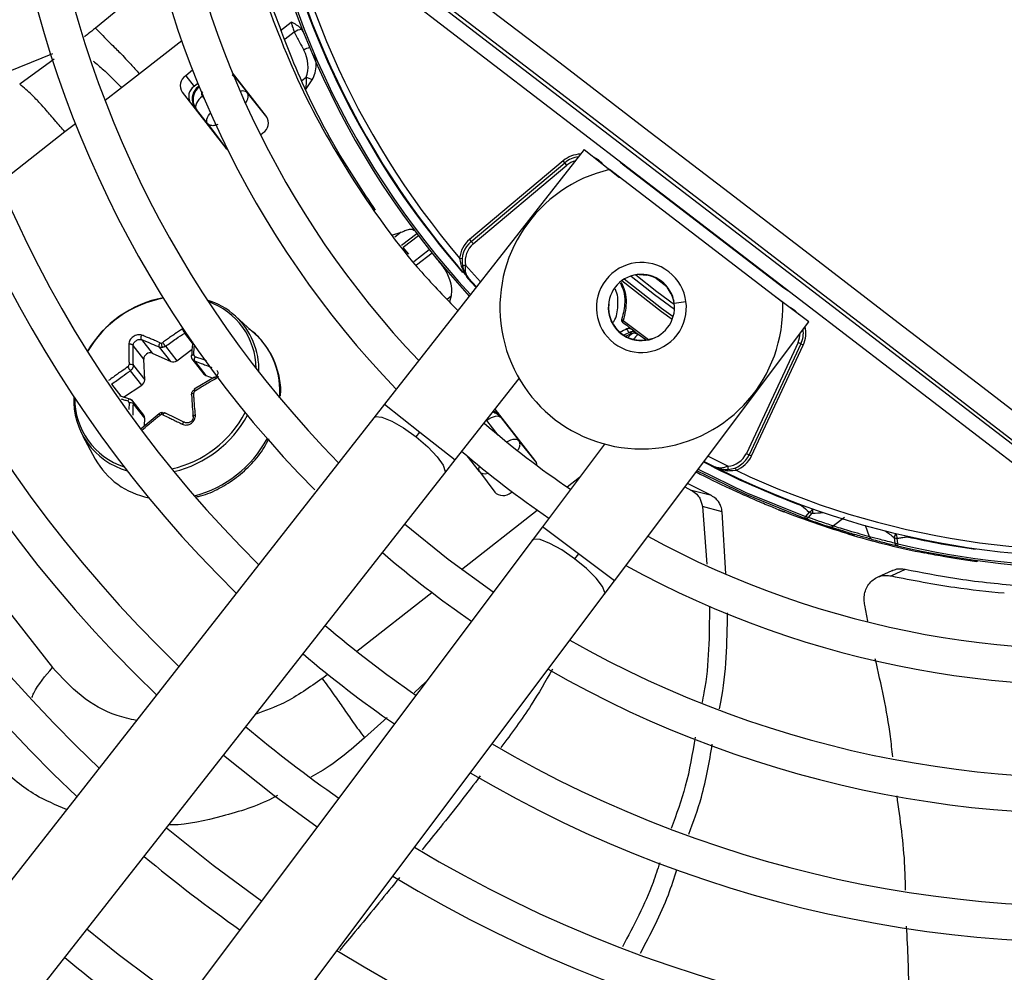
# Model space of a CAD drawing. Units: millimetres. Extents: x 5 to 414, y 3 to 291.
# Drawn here: x 112 to 118, y 238 to 243 of the extents above; entities that cross this region are included whole.
import ezdxf

# ---------------------------------------------------------------- set-up
doc = ezdxf.new("R2010")
doc.units = ezdxf.units.MM

msp = doc.modelspace()

# ---------------------------------------------------------------- linework, layer by layer
at = {"color": 7, "linetype": 'Continuous', "lineweight": 25}
for p, q in [((117.8369, 241.0389), (114.3461, 243.7175)), ((114.3011, 243.6588), (117.7918, 240.9803)), ((113.1193, 243.1079), (113.0269, 243.0358)), ((113.3951, 243.1261), (113.3591, 243.0979)), ((113.3591, 243.0979), (113.4026, 243.0423)), ((113.7777, 242.8869), (113.6014, 243.1126)), ((113.4222, 243.0576), (113.4026, 243.0423)), ((113.6201, 243.0838), (113.6775, 243.0103)), ((113.981, 243.025), (114.015, 243.0757)), ((113.3413, 243.0124), (113.5676, 242.7228)), ((113.4238, 243.0409), (113.4278, 243.044)), ((113.4238, 243.0409), (113.4294, 243.0397)), ((113.7811, 242.882), (113.6775, 243.0103)), ((113.4721, 242.8499), (113.4148, 242.9233)), ((113.4721, 242.8499), (113.5716, 242.7182)), ((113.7471, 242.7913), (113.76, 242.8014)), ((115.4256, 242.715), (114.3897, 241.3946)), ((115.4256, 242.715), (115.6092, 242.571)), ((115.3165, 242.6568), (114.831, 242.2495)), ((114.8396, 242.2392), (115.3251, 242.6466)), ((115.3251, 242.6466), (115.3165, 242.6568)), ((115.3358, 242.6338), (115.3251, 242.6466)), ((115.6286, 242.6362), (116.4605, 241.9979)), ((114.8503, 242.2265), (115.3358, 242.6338)), ((116.4547, 241.9223), (115.5571, 242.611)), ((114.4334, 242.2728), (114.4768, 242.2863)), ((114.831, 242.2495), (114.8396, 242.2392)), ((114.5158, 242.1723), (114.4875, 242.2069)), ((114.7794, 242.1522), (114.7927, 242.1509)), ((114.867, 242.003), (114.8259, 242.0482)), ((115.7101, 242.0677), (115.7495, 242.064)), ((115.7495, 242.064), (115.7498, 242.0658)), ((114.7349, 241.956), (114.7273, 241.9256)), ((115.8781, 241.9673), (115.8765, 241.9665)), ((115.8765, 241.9665), (115.8902, 241.9294)), ((116.5892, 241.8222), (116.4025, 241.9623)), ((113.7196, 241.7586), (113.6168, 241.8521)), ((115.5819, 240.4798), (116.5892, 241.8222)), ((113.1301, 241.7297), (113.1855, 241.6589)), ((113.142, 241.6285), (113.0867, 241.6993)), ((113.2822, 241.6156), (113.2235, 241.6908)), ((113.2538, 241.6954), (113.3125, 241.6203)), ((113.3125, 241.6203), (113.392, 241.68)), ((116.534, 241.7144), (116.2662, 241.1401)), ((116.5491, 241.7074), (116.2813, 241.133)), ((116.2933, 241.1274), (116.5612, 241.7017)), ((116.5491, 241.7074), (116.534, 241.7144)), ((116.5612, 241.7017), (116.5491, 241.7074)), ((113.1466, 241.5206), (113.142, 241.6285)), ((113.1855, 241.6589), (113.2822, 241.6156)), ((113.3911, 241.6305), (113.4529, 241.5514)), ((113.4046, 241.6192), (113.4633, 241.544)), ((113.1314, 241.4934), (113.0727, 241.5686)), ((113.0878, 241.5958), (113.1466, 241.5206)), ((113.5085, 241.5345), (113.4032, 241.4726)), ((113.4633, 241.544), (113.5019, 241.5307)), ((114.7568, 241.1066), (115.0876, 241.5282)), ((113.0369, 241.4319), (113.1314, 241.4934)), ((113.022, 241.4366), (113.0185, 241.4377)), ((113.0703, 241.4215), (113.022, 241.4366)), ((113.1419, 241.3374), (113.0794, 241.4173)), ((113.1466, 241.3222), (113.0878, 241.3973)), ((114.3897, 241.3946), (114.3349, 241.3248)), ((115.17, 241.1049), (114.9632, 241.3696)), ((114.3349, 241.3248), (111.7548, 238.0361)), ((113.2216, 241.3454), (113.1277, 241.2678)), ((113.1449, 241.282), (113.1466, 241.3222)), ((114.995, 241.324), (115.0872, 241.206)), ((112.8245, 241.233), (112.8904, 241.1107)), ((114.5533, 241.2252), (114.5732, 241.2506)), ((115.1718, 241.1012), (115.0872, 241.206)), ((115.5302, 241.1885), (115.2086, 240.7599)), ((114.7021, 241.0368), (114.7568, 241.1066)), ((116.2662, 241.1401), (116.2813, 241.133)), ((116.2813, 241.133), (116.2933, 241.1274)), ((116.1003, 241.0704), (116.046, 241.0983)), ((111.9028, 241.0095), (112.6685, 240.0294)), ((112.1219, 237.7481), (114.7021, 241.0368)), ((114.8818, 241.0456), (114.9628, 240.9384)), ((115.9472, 240.9667), (115.982, 240.948)), ((116.0845, 240.921), (115.9603, 240.9841)), ((116.18, 240.9573), (116.1828, 240.9633)), ((115.0472, 240.9372), (115.0515, 240.9405)), ((116.0845, 240.921), (115.982, 240.948)), ((116.039, 240.8646), (116.0618, 240.5649)), ((116.1411, 240.8371), (116.039, 240.8646)), ((116.1597, 240.5154), (116.1411, 240.8371)), ((116.4335, 240.8474), (116.4603, 240.8369)), ((116.4603, 240.8369), (116.4681, 240.841)), ((116.5696, 240.8031), (116.5729, 240.8123)), ((116.5916, 240.8349), (116.5729, 240.8123)), ((116.5748, 240.8113), (116.5729, 240.8123)), ((116.5891, 240.807), (116.6077, 240.8295)), ((116.7754, 240.8078), (116.7173, 240.7635)), ((115.2086, 240.7599), (115.1554, 240.6889)), ((116.7919, 240.7229), (116.7046, 240.7514)), ((116.7919, 240.7229), (116.8195, 240.7147)), ((116.8195, 240.7147), (116.827, 240.7195)), ((117.032, 240.7039), (117.0354, 240.6748)), ((117.0518, 240.6704), (117.0482, 240.6996)), ((115.1554, 240.6889), (112.6465, 237.3455)), ((117.0518, 240.6704), (117.0496, 240.6609)), ((115.3952, 240.6199), (115.3759, 240.594)), ((117.1879, 240.6239), (117.195, 240.6293)), ((117.4613, 240.5846), (117.4604, 240.578)), ((117.0196, 240.5315), (116.9478, 240.4985)), ((117.0888, 240.538), (117.0179, 240.5048)), ((115.5286, 240.4089), (115.5819, 240.4798)), ((113.0198, 237.0654), (115.5286, 240.4089)), ((116.8963, 240.2709), (116.8803, 240.3526))]:
    msp.add_line(p, q, dxfattribs=at)
at = {"color": 8, "linetype": 'Continuous', "lineweight": 25}
for p, q in [((113.2407, 243.6319), (112.891, 243.3448)), ((113.8512, 243.3328), (113.9064, 243.3759)), ((113.922, 243.3243), (113.8748, 243.2874)), ((113.3384, 243.2791), (113.1193, 243.1079)), ((112.669, 243.2119), (112.2174, 243.0285)), ((112.6774, 243.1837), (112.4986, 243.0548)), ((113.5996, 243.102), (113.6201, 243.0838)), ((113.6201, 243.0838), (113.6203, 243.0885)), ((113.9617, 243.0738), (113.9834, 243.0907)), ((113.0269, 243.0358), (112.9412, 242.9688)), ((113.4294, 243.0397), (113.4295, 243.0398)), ((113.4294, 243.0397), (113.4298, 243.0392)), ((113.4459, 242.9917), (113.4539, 242.9816)), ((113.4101, 242.9243), (113.4148, 242.9233)), ((112.7877, 242.8489), (112.7333, 242.8064)), ((112.7333, 242.8064), (112.3948, 242.5419)), ((115.5186, 242.6421), (115.5195, 242.6429)), ((115.6099, 242.6532), (115.6107, 242.6539)), ((115.6305, 242.6387), (115.6286, 242.6362)), ((114.4768, 242.2863), (114.4436, 242.2604)), ((114.4788, 242.2189), (114.557, 242.2801)), ((114.566, 242.2682), (114.4876, 242.207)), ((114.5412, 242.1351), (114.6212, 242.1976)), ((114.6369, 242.1779), (114.5562, 242.1149)), ((114.8878, 242.0296), (114.8106, 242.116)), ((115.8538, 242.0034), (115.791, 242.0516)), ((116.4605, 241.9979), (116.4624, 242.0004)), ((116.4822, 241.9852), (116.4817, 241.9842)), ((114.7141, 241.9397), (114.7349, 241.956)), ((115.892, 241.9188), (115.9531, 241.9269)), ((115.5511, 241.9149), (115.5529, 241.9147)), ((116.4946, 241.8932), (116.4952, 241.8942)), ((115.6278, 241.8284), (115.7586, 241.7305)), ((113.3945, 241.7119), (113.3539, 241.7638)), ((115.7452, 241.7281), (115.6939, 241.7657)), ((115.7832, 241.738), (115.7838, 241.7363)), ((112.9748, 241.4983), (113.0232, 241.4362)), ((113.0656, 241.4017), (113.0648, 241.368)), ((114.3897, 241.3946), (114.5732, 241.2506)), ((114.9801, 241.2348), (114.9211, 241.3103)), ((114.995, 241.324), (114.9952, 241.3287)), ((114.5732, 241.2506), (114.7568, 241.1066)), ((114.8818, 241.0456), (114.8183, 241.1269)), ((116.1698, 241.0731), (116.0662, 241.1253)), ((115.3364, 240.9658), (115.401, 241.0163)), ((116.1966, 241.052), (116.2128, 241.0524)), ((114.7885, 240.5378), (115.1823, 240.8455)), ((115.3952, 240.6199), (115.2086, 240.7599)), ((116.9042, 240.7081), (116.8836, 240.7657)), ((117.1011, 240.7106), (117.1005, 240.7076)), ((117.4531, 240.6432), (117.4535, 240.6463)), ((115.5819, 240.4798), (115.3952, 240.6199)), ((117.1597, 240.6297), (117.1601, 240.6296)), ((114.2458, 240.1138), (114.6362, 240.4187)), ((114.066, 239.9733), (114.0946, 239.9956)), ((114.544, 239.8993), (114.605, 239.9555)), ((114.2864, 239.665), (114.4044, 239.7714))]:
    msp.add_line(p, q, dxfattribs=at)
at = {"color": 7, "linetype": 'Continuous', "lineweight": 25, "flags": 128}
for points in [[(117.9289, 241.1443), (117.4915, 241.4806), (117.0537, 241.817), (116.6156, 242.1535), (116.1773, 242.49), (115.7388, 242.8263), (115.3004, 243.1624), (114.8621, 243.4982), (114.4241, 243.8336)], [(114.3575, 243.7323), (114.7937, 243.3982), (115.2302, 243.0638), (115.6669, 242.729), (116.1036, 242.394), (116.5402, 242.0589), (116.9766, 241.7238), (117.4126, 241.3887), (117.8482, 241.0537)], [(113.4459, 242.9917), (113.4362, 242.9833), (113.4276, 242.9741), (113.4206, 242.9646), (113.4153, 242.955), (113.412, 242.9457), (113.4108, 242.9372), (113.4117, 242.9296), (113.4148, 242.9233)], [(113.5676, 242.7228), (113.5754, 242.7149), (113.5773, 242.7134)], [(114.8396, 242.2392), (114.8398, 242.239), (114.8404, 242.2383), (114.8414, 242.2371), (114.8427, 242.2355), (114.8444, 242.2336), (114.8462, 242.2314), (114.8482, 242.229), (114.8503, 242.2265)], [(114.7942, 242.113), (114.7945, 242.1131), (114.7954, 242.1132), (114.7969, 242.1135), (114.799, 242.1139), (114.8015, 242.1144), (114.8043, 242.1149), (114.8074, 242.1154), (114.8106, 242.116)], [(113.3894, 241.6418), (113.3887, 241.6434), (113.3886, 241.645), (113.3892, 241.6465), (113.3905, 241.6479), (113.3924, 241.6491), (113.3948, 241.6501), (113.3977, 241.6509), (113.4008, 241.6513)], [(113.0727, 241.4199), (113.0713, 241.4211), (113.0697, 241.4216), (113.0679, 241.4214), (113.0659, 241.4206), (113.064, 241.4191), (113.0621, 241.4171), (113.0604, 241.4146), (113.0588, 241.4118)], [(113.3894, 241.4433), (113.3887, 241.4446), (113.3886, 241.446), (113.3892, 241.4475), (113.3905, 241.4488), (113.3924, 241.4501), (113.3948, 241.4512), (113.3977, 241.4521), (113.4008, 241.4528)], [(113.2386, 241.3502), (113.2375, 241.3513), (113.2364, 241.3517), (113.2354, 241.3515), (113.2346, 241.3505), (113.2339, 241.3489), (113.2334, 241.3467), (113.2332, 241.3441), (113.2332, 241.341)], [(114.995, 241.324), (114.9896, 241.3284), (114.9825, 241.3312), (114.9739, 241.332), (114.9641, 241.3311), (114.9536, 241.3283), (114.9426, 241.3238), (114.9316, 241.3177), (114.9211, 241.3103)], [(116.1698, 241.0731), (116.17, 241.0698), (116.1703, 241.0667), (116.1705, 241.0638), (116.1707, 241.0613), (116.1709, 241.0593), (116.171, 241.0577), (116.1711, 241.0568), (116.1711, 241.0565)], [(116.208, 241.0648), (116.2081, 241.0646), (116.2084, 241.0639), (116.2088, 241.0627), (116.2094, 241.0612), (116.2102, 241.0593), (116.211, 241.0571), (116.2119, 241.0548), (116.2128, 241.0524)], [(116.5696, 240.8031), (116.2593, 240.9282), (116.0095, 241.0497)], [(114.9535, 240.42), (114.7194, 240.59), (114.4945, 240.7722)], [(113.5556, 239.5755), (113.8178, 239.366), (114.0406, 239.2034)], [(113.7523, 238.8192), (113.5018, 239.0033), (113.2592, 239.1977)], [(113.352, 238.2858), (113.0097, 238.5416), (112.8475, 238.6729)]]:
    msp.add_lwpolyline(points, dxfattribs=at)
at = {"color": 8, "linetype": 'Continuous', "lineweight": 25, "flags": 128}
for points in [[(113.6201, 243.0838), (113.6147, 243.0882), (113.6107, 243.09)], [(113.4721, 242.8499), (113.4691, 242.8562), (113.4682, 242.8637), (113.4694, 242.8723), (113.4727, 242.8816), (113.478, 242.8911), (113.485, 242.9007), (113.4877, 242.9038)], [(115.5195, 242.6429), (115.4988, 242.6618), (115.475, 242.6763)], [(114.865, 242.0005), (114.8397, 242.0283), (114.8134, 242.0576)], [(115.8819, 241.8345), (115.8268, 241.8739), (115.6205, 242.035)], [(115.8866, 241.8485), (115.8265, 241.8916), (115.6328, 242.0432)], [(115.6682, 242.0595), (115.789, 241.9634), (115.8932, 241.8868)], [(115.6922, 242.0655), (115.8011, 241.9793), (115.8928, 241.9116)], [(116.539, 241.8599), (116.5188, 241.8791), (116.4952, 241.8942)], [(114.3349, 241.3248), (114.3437, 241.3303), (114.3769, 241.3277), (114.4272, 241.3074), (114.4884, 241.2718), (114.5533, 241.2252)], [(114.5533, 241.2252), (114.614, 241.1733), (114.6632, 241.1222), (114.6949, 241.0783), (114.7053, 241.0467), (114.7021, 241.0368)], [(115.0232, 241.1994), (115.0238, 241.1997), (115.0348, 241.2058), (115.0457, 241.2103), (115.0563, 241.2131), (115.0661, 241.2141), (115.0747, 241.2132), (115.0818, 241.2105), (115.0872, 241.206)], [(116.0154, 241.0576), (116.2633, 240.9371), (116.5729, 240.8123)], [(116.5524, 240.87), (116.5532, 240.8722), (116.5535, 240.8729)], [(116.5524, 240.87), (116.5549, 240.8716), (116.5556, 240.8721)], [(117.0989, 240.7111), (117.0992, 240.7103), (117.1005, 240.7076)], [(115.3759, 240.594), (115.31, 240.6392), (115.248, 240.6735), (115.1973, 240.6928), (115.1641, 240.6947), (115.1554, 240.6889)], [(115.5286, 240.4089), (115.5317, 240.4188), (115.5206, 240.4502), (115.4879, 240.4935), (115.4377, 240.5434), (115.3759, 240.594)]]:
    msp.add_lwpolyline(points, dxfattribs=at)
at = {"color": 7, "linetype": 'Continuous', "lineweight": 25}
for centre, radius in [((118.0554, 245.0709), 18.0032), ((118.0554, 244.9376), 15.7667), ((118.0554, 244.9376), 15.7333), ((118.0554, 244.9376), 15.6133), ((118.0554, 244.9376), 15.58)]:
    msp.add_circle(centre, radius, dxfattribs=at)
for centre, radius, start, end in [((118.0554, 244.9376), 7.6667, 148.33299, 226.66701), ((118.0554, 244.9376), 7.48, 148.46356, 226.53644), ((118.0554, 244.9376), 7, 148.83142, 226.16858), ((118.0554, 244.9376), 6.8133, 148.98855, 226.01145), ((118.0554, 244.9376), 6.3333, 149.45392, 225.56463), ((118.0554, 244.9376), 6.1467, 149.6281, 225.3719), ((118.0554, 244.9376), 5.6667, 150.1824, 224.7212), ((118.0554, 244.9376), 5.48, 150.4244, 224.5756), ((118.0554, 244.9376), 5, 151.1304, 223.8696), ((118.0554, 244.9376), 4.8133, 151.4434, 223.5566), ((118.0554, 244.9376), 4.3333, 153.1808, 221.8192), ((118.0554, 244.9376), 4.3, 154.6273, 220.3727), ((118.0554, 244.9376), 4.3933, 184.7661, 222.754), ((113.9632, 243.2633), 0.0736, 91.1326, 123.9977), ((113.3936, 243.0462), 0.0622, 123.6869, 212.9122), ((113.8671, 242.8061), 0.3075, 61.2592, 67.7899), ((113.4371, 242.9905), 0.0622, 123.6869, 212.9122), ((113.7255, 242.8531), 0.0622, 303.6869, 32.9122), ((115.4108, 242.5445), 0.1333, 96.4785, 130), ((115.7219, 242.7577), 0.1532, 223.0463, 232.5031), ((115.7218, 241.8964), 0.7333, 102.9788, 2.0212), ((114.9253, 242.1371), 0.1467, 130, 174.0776), ((114.9253, 242.1371), 0.1333, 130, 190.409), ((114.9253, 242.1371), 0.1167, 130, 190.4091), ((115.7218, 241.8964), 0.2333, 52.5, 232.5), ((115.7218, 241.8964), 0.2333, 232.5, 52.5), ((115.7218, 241.8964), 0.1717, 7.5, 187.5), ((115.7218, 241.8964), 0.1699, 24.3798, 80.6202), ((116.5537, 242.1194), 0.1532, 232.4969, 241.9537), ((113.3524, 241.3736), 0.5836, 100.8742, 149.5207), ((113.3465, 241.381), 0.5724, 100.3213, 149.9839), ((113.3557, 241.5625), 0.3899, 47.957, 72.7628), ((113.354, 241.5774), 0.3701, 0.4821, 70.627), ((115.7218, 241.8964), 0.1717, 187.5, 7.5), ((115.7218, 241.8964), 0.1699, 173.8114, 291.1886), ((115.6318, 241.8386), 0.011, 173.3043, 248.3484), ((118.0554, 244.9376), 3.9532, 232.0398, 233.1112), ((115.7924, 241.4338), 0.38, 112.5193, 118.5302), ((115.678, 241.7434), 0.0288, 69.0239, 128.987), ((115.6804, 241.7426), 0.0268, 59.6338, 126.9158), ((116.4282, 241.7637), 0.1333, 335, 8.5215), ((115.7924, 241.4338), 0.3477, 110.0012, 115.7959), ((115.6849, 241.7292), 0.0333, 53.5187, 109.9682), ((113.2756, 241.7099), 0.0425, 177.0504, 209.4133), ((113.2307, 241.7277), 0.0158, 279.0636, 306.075), ((118.0554, 244.9376), 4.3333, 243.1808, 311.8192), ((118.0554, 244.9376), 4.3933, 256.7661, 312.754), ((113.1744, 241.6285), 0.0324, 70.0007, 180.0147), ((113.2934, 241.644), 0.0305, 248.5145, 308.8232), ((113.4286, 241.6271), 0.0252, 146.0763, 198.3231), ((118.0554, 244.9376), 4.3, 244.6273, 310.3727), ((113.1784, 241.6586), 0.1389, 210.5335, 220.3996), ((113.0727, 241.5776), 0.0237, 50.1742, 107.3909), ((113.1147, 241.5205), 0.0319, 301.6436, 0.1469), ((113.4705, 241.5653), 0.0224, 218.2633, 251.3882), ((113.1595, 241.4166), 0.3811, 177.2419, 254.2038), ((113.1545, 241.4222), 0.3704, 179.2709, 252.0327), ((118.0554, 244.9376), 4.8133, 241.4434, 313.5566), ((113.0716, 241.3735), 0.0288, 55.8098, 102.0997), ((113.1237, 241.3235), 0.0228, 356.7276, 37.5472), ((113.2354, 241.3269), 0.0143, 99.0527, 128.8851), ((114.9469, 241.3063), 0.0519, 38.8458, 82.3075), ((118.0554, 244.9376), 5, 241.1304, 313.8696), ((118.0554, 244.9376), 4.8133, 229.1398, 235.8602), ((113.2426, 241.306), 0.4028, 209.0032, 259.2422), ((118.0554, 244.9376), 5, 229.2187, 235.7576), ((115.1302, 241.0742), 0.0503, 3.4215, 37.6085), ((116.1604, 241.1894), 0.1167, 274.5909, 335), ((116.1604, 241.1894), 0.1333, 274.591, 335), ((116.1604, 241.1894), 0.1467, 290.9224, 335), ((118.0554, 244.9376), 5.48, 240.4244, 314.5756), ((118.0554, 244.9376), 4.4, 242.232, 244.7719), ((115.0053, 240.9832), 0.0622, 223.0878, 312.3131), ((118.0554, 244.9376), 5.6667, 240.1824, 314.8176), ((120.2939, 245.0126), 5.5821, 227.9128, 228.4529), ((116.5757, 240.8233), 0.0211, 253.1863, 309.3653), ((116.5833, 240.8413), 0.0272, 334.5101, 340.693), ((116.7036, 240.7796), 0.0211, 254.8045, 310.2836), ((118.0549, 244.9357), 4.3981, 253.6864, 258.6309), ((116.9244, 240.7142), 0.0212, 196.7308, 252.1798), ((118.0554, 244.9376), 4.3364, 257.2789, 262.0161), ((117.0555, 240.6812), 0.0211, 197.6347, 253.8137), ((118.0554, 244.9376), 5.6667, 229.5533, 235.4467), ((118.0554, 244.9376), 6.1467, 239.6281, 315.3719), ((118.0554, 244.9376), 6.3333, 239.43537, 315.56463), ((118.0554, 244.9376), 6.1467, 229.73541, 235.26459), ((118.0554, 244.9376), 6.8133, 238.98855, 316.01145), ((118.0554, 244.9376), 6.3333, 229.79877, 235.20123), ((118.0554, 244.9376), 7, 238.83142, 316.16858), ((118.0554, 244.9376), 7.48, 238.46356, 316.53644), ((118.0554, 244.9376), 6.8133, 229.94572, 235.05428), ((118.0554, 244.9376), 7.6667, 238.33299, 316.66701), ((118.0554, 244.9376), 8.1467, 238.02483, 316.97517), ((118.0554, 244.9376), 8.3333, 237.91461, 317.08539), ((118.0554, 244.9376), 7.6667, 230.16153, 234.83847), ((118.0554, 244.9376), 8.8133, 237.65271, 317.34729), ((118.0554, 244.9376), 9, 237.55842, 317.44158), ((118.0554, 244.9376), 9.48, 237.33308, 317.66692), ((118.0554, 244.9376), 8.3333, 230.29936, 234.70064)]:
    msp.add_arc(centre, radius, start, end, dxfattribs=at)
at = {"color": 8, "linetype": 'Continuous', "lineweight": 25}
for centre, radius, start, end in [((118.0554, 244.9376), 4.3836, 184.7661, 222.7335), ((118.0554, 244.9376), 4.3364, 194.9839, 221.2492), ((114.0326, 243.1261), 0.1214, 104.6882, 120.2211), ((113.6547, 242.9838), 0.035, 49.328, 111.1345), ((115.4108, 242.5445), 0.1467, 91.5462, 130), ((115.4108, 242.5445), 0.1167, 105.2423, 130), ((113.3582, 241.5725), 0.3809, 358.3374, 47.2324), ((116.4282, 241.7637), 0.1467, 335, 13.4538), ((113.4434, 241.4632), 0.4044, 355.0703, 46.9243), ((115.7924, 241.4338), 0.3575, 111.7682, 116.8402), ((116.4282, 241.7637), 0.1167, 335, 359.7577), ((118.0554, 244.9376), 4.3836, 256.7661, 312.7335), ((113.4858, 241.5155), 0.0932, 207.4686, 212.9035), ((113.1617, 241.6181), 0.5723, 282.59, 332.2061), ((113.1635, 241.6158), 0.5859, 283.2635, 331.652), ((114.93, 241.278), 0.0833, 45.7321, 73.3267), ((113.2442, 241.5123), 0.6145, 285.094, 331.1326), ((114.9084, 241.0606), 0.0305, 153.1184, 209.4462), ((118.0554, 244.9376), 4.3364, 242.3668, 249.7211), ((116.5476, 240.9028), 0.0809, 302.9679, 321.2941), ((116.5492, 240.851), 0.0625, 342.5947, 0.7231), ((116.249, 246.8167), 5.9979, 273.42796, 273.97929), ((120.5944, 245.5307), 5.999, 233.02074, 233.57082), ((117.0867, 240.6931), 0.0558, 145.4794, 168.8391), ((117.1225, 240.7325), 0.081, 185.7122, 203.9802)]:
    msp.add_arc(centre, radius, start, end, dxfattribs=at)
at = {"color": 7, "linetype": 'Continuous', "lineweight": 25}
for centre, major_axis, ratio, start_param, end_param in [((113.8964, 243.1732), (-0.0433, 0.1256), 0.693794, 3.785118, 4.941311), ((113.4763, 242.975), (0.0719, -0.0442), 0.985592, 2.789266, 4.035002), ((113.4809, 242.974), (0.07, -0.0456), 0.997247, 2.811911, 4.042065), ((119.3469, 245.9847), (-5.1374, 6.5756), 0.725707, 1.582774, 1.592172), ((115.7795, 241.767), (0.1113, -0.041), 0.350904, 3.795854, 3.893226), ((113.2335, 241.7237), (0.011, 0.0076), 0.815254, 3.607776, 4.173599), ((113.4138, 241.6524), (0.0118, 0.0066), 0.839751, 2.643829, 3.774966), ((113.0532, 241.5974), (0.0102, 0.0087), 0.810518, 4.574423, 5.70556), ((113.4138, 241.4548), (0.0115, 0.007), 0.888421, 1.573287, 2.704424), ((113.0532, 241.3998), (0.00932, 0.00977), 0.834731, 5.534271, 6.665409), ((113.2336, 241.3285), (0.00926, 0.00969), 0.887167, 0.29024, 0.856063), ((114.9298, 241.2721), (-0.0273, 0.079), 0.997247, 5.38281, 5.702996)]:
    msp.add_ellipse(centre, major_axis=major_axis, ratio=ratio, start_param=start_param, end_param=end_param, dxfattribs=at)
at = {"color": 8, "linetype": 'Continuous', "lineweight": 25}
for centre, major_axis, ratio, start_param, end_param in [((113.6121, 242.9587), (0.065, 0.0522), 0.540313, 5.244746, 6.268265), ((113.4809, 242.974), (0.07, -0.0456), 0.997247, 4.042065, 4.373208), ((115.7844, 241.6105), (0.1847, 0.1741), 0.73275, 1.482954, 1.595868), ((115.8625, 241.5602), (0.1714, 0.2226), 0.89016, 1.359744, 1.483155), ((114.9298, 241.2721), (-0.0273, 0.079), 0.997247, 5.051666, 5.38281), ((114.9478, 241.0965), (0.0664, 0.0504), 0.540313, 3.156513, 4.033092)]:
    msp.add_ellipse(centre, major_axis=major_axis, ratio=ratio, start_param=start_param, end_param=end_param, dxfattribs=at)
at = {"color": 7, "linetype": 'Continuous', "lineweight": 25}
for points, knots in [([(113.7363, 243.59), (113.8042, 243.4064), (113.9399, 243.0396), (114.2301, 242.5365), (114.509, 242.149), (114.7068, 241.9453), (114.7704, 241.8799)], [0, 0, 0, 0, 0.288422, 0.576316, 0.863937, 1, 1, 1, 1]), ([(114.3437, 242.4002), (114.2769, 242.5003), (114.1259, 242.7266), (113.9353, 243.1056), (113.8314, 243.3921), (113.7798, 243.5343)], [0, 0, 0, 0, 0.2857486, 0.6456798, 1, 1, 1, 1]), ([(113.9617, 243.3368), (113.9561, 243.343), (113.9471, 243.3529), (113.9312, 243.3628), (113.9185, 243.3698), (113.9102, 243.374), (113.9064, 243.3759)], [0, 0, 0, 0, 0.368747, 0.593563, 0.817118, 1, 1, 1, 1]), ([(113.9064, 243.3759), (113.9077, 243.3703), (113.9097, 243.361), (113.9138, 243.3472), (113.9177, 243.3355), (113.9206, 243.328), (113.922, 243.3243)], [0, 0, 0, 0, 0.34218, 0.562837, 0.782175, 1, 1, 1, 1]), ([(112.891, 243.3448), (112.9005, 243.3349), (112.9271, 243.3074), (112.9587, 243.2758), (112.9935, 243.2415), (113.028, 243.2072), (113.0729, 243.1593), (113.1037, 243.1252), (113.1193, 243.1079)], [0, 0, 0, 0, 0.089376, 0.248139, 0.438426, 0.713257, 0.854515, 1, 1, 1, 1]), ([(113.922, 243.3243), (113.9312, 243.3068), (113.9476, 243.2757), (113.9642, 243.2447), (113.9715, 243.231)], [0, 0, 0, 0, 0.5599927, 1, 1, 1, 1]), ([(113.9689, 243.3237), (113.9678, 243.3263), (113.9658, 243.3309), (113.963, 243.335), (113.9617, 243.3368)], [0, 0, 0, 0, 0.559951, 1, 1, 1, 1]), ([(113.6009, 243.1065), (113.6048, 243.1037), (113.6117, 243.0986), (113.6176, 243.0917), (113.6203, 243.0886)], [0, 0, 0, 0, 0.5598088, 1, 1, 1, 1]), ([(112.7333, 242.8064), (112.7168, 242.8256), (112.6768, 242.872), (112.6368, 242.9183), (112.6017, 242.9575), (112.5718, 242.9888), (112.534, 243.024), (112.5099, 243.045), (112.4985, 243.0548)], [0, 0, 0, 0, 0.152322, 0.368083, 0.574057, 0.815869, 0.913831, 1, 1, 1, 1]), ([(113.9834, 243.0907), (113.9835, 243.0834), (113.9837, 243.0711), (113.9833, 243.0538), (113.9825, 243.039), (113.9815, 243.0297), (113.981, 243.025)], [0, 0, 0, 0, 0.328963, 0.549803, 0.773921, 1, 1, 1, 1]), ([(113.4459, 242.9917), (113.4447, 242.9938), (113.4422, 242.9979), (113.4422, 243.0048), (113.4444, 243.0109), (113.4472, 243.0137), (113.4486, 243.015)], [0, 0, 0, 0, 0.298957, 0.583748, 0.795585, 1, 1, 1, 1]), ([(113.41, 242.9243), (113.4071, 242.9285), (113.4018, 242.9361), (113.3987, 242.944), (113.3973, 242.9474)], [0, 0, 0, 0, 0.5602054, 1, 1, 1, 1]), ([(114.4768, 242.2863), (114.4854, 242.2902), (114.5044, 242.2988), (114.5318, 242.3048), (114.5408, 242.2988), (114.5467, 242.295)], [0, 0, 0, 0, 0.227459, 0.501521, 1, 1, 1, 1]), ([(114.6859, 242.1168), (114.6861, 242.1165), (114.6867, 242.1158), (114.689, 242.1129), (114.7062, 242.0904), (114.7268, 242.0515), (114.7393, 241.9983), (114.7362, 241.9692), (114.7349, 241.956)], [0, 0, 0, 0, 0.004685, 0.016921, 0.064395, 0.498928, 0.772709, 1, 1, 1, 1]), ([(114.7942, 242.113), (114.7978, 242.0995), (114.8044, 242.0753), (114.8193, 242.0565), (114.8259, 242.0482)], [0, 0, 0, 0, 0.55509, 1, 1, 1, 1]), ([(114.8259, 242.0482), (114.8218, 242.0538), (114.814, 242.0646), (114.8095, 242.0836), (114.8087, 242.101), (114.81, 242.1113), (114.8106, 242.116)], [0, 0, 0, 0, 0.319809, 0.615513, 0.820857, 1, 1, 1, 1]), ([(115.6195, 241.8362), (115.6191, 241.8347), (115.6183, 241.8315), (115.6191, 241.827), (115.6209, 241.8233), (115.6228, 241.8216), (115.6237, 241.8207)], [0, 0, 0, 0, 0.280467, 0.560072, 0.780069, 1, 1, 1, 1]), ([(115.6237, 241.8207), (115.624, 241.8213), (115.6245, 241.8221), (115.6256, 241.8241), (115.6266, 241.826), (115.6274, 241.8276), (115.6278, 241.8284)], [0, 0, 0, 0, 0.338664, 0.558426, 0.778813, 1, 1, 1, 1]), ([(113.3411, 241.7844), (113.3283, 241.776), (113.3082, 241.7627), (113.2809, 241.744), (113.26, 241.7293), (113.2464, 241.7195), (113.24, 241.7149)], [0, 0, 0, 0, 0.3750754, 0.5905461, 0.8086998, 1, 1, 1, 1]), ([(113.3539, 241.7638), (113.3533, 241.7651), (113.3524, 241.767), (113.3503, 241.7706), (113.3485, 241.7736), (113.3466, 241.7767), (113.344, 241.7805), (113.3422, 241.7829), (113.3411, 241.7844)], [0, 0, 0, 0, 0.2381037, 0.3674892, 0.5, 0.6325108, 0.7618963, 1, 1, 1, 1]), ([(113.8498, 241.4358), (113.8506, 241.443), (113.8549, 241.4827), (113.8425, 241.5529), (113.8126, 241.6418), (113.761, 241.7181), (113.7177, 241.7662), (113.689, 241.7831), (113.6869, 241.7844)], [0, 0, 0, 0, 0.051544, 0.286075, 0.519278, 0.751081, 0.981941, 1, 1, 1, 1]), ([(115.6824, 241.7758), (115.6763, 241.7798), (115.6679, 241.7854), (115.6549, 241.7872), (115.6495, 241.7856), (115.6469, 241.7848)], [0, 0, 0, 0, 0.562799, 0.788002, 1, 1, 1, 1]), ([(115.6599, 241.7658), (115.6578, 241.7678), (115.6546, 241.7711), (115.651, 241.7762), (115.6486, 241.7804), (115.6475, 241.7834), (115.6469, 241.7848)], [0, 0, 0, 0, 0.360705, 0.583286, 0.796247, 1, 1, 1, 1]), ([(115.6939, 241.7657), (115.6929, 241.7665), (115.691, 241.768), (115.6892, 241.7696), (115.6883, 241.7703)], [0, 0, 0, 0, 0.55349, 1, 1, 1, 1]), ([(113.1323, 241.7526), (113.1287, 241.7537), (113.1218, 241.7557), (113.1098, 241.7549), (113.098, 241.7513), (113.087, 241.7451), (113.0774, 241.7368), (113.0699, 241.7268), (113.0649, 241.7157), (113.0643, 241.7084), (113.064, 241.7048)], [0, 0, 0, 0, 0.129439, 0.255329, 0.382184, 0.502611, 0.623188, 0.748631, 0.874755, 1, 1, 1, 1]), ([(113.0867, 241.6993), (113.087, 241.7016), (113.0875, 241.7061), (113.0909, 241.7129), (113.0957, 241.7191), (113.1019, 241.7244), (113.109, 241.7284), (113.1164, 241.7307), (113.1237, 241.7314), (113.1279, 241.7303), (113.1301, 241.7297)], [0, 0, 0, 0, 0.13379, 0.25066, 0.377698, 0.500005, 0.622361, 0.749349, 0.866285, 1, 1, 1, 1]), ([(113.1301, 241.7297), (113.1293, 241.7309), (113.1281, 241.7328), (113.1275, 241.7365), (113.1275, 241.7398), (113.1281, 241.7433), (113.1291, 241.7467), (113.1305, 241.7499), (113.1317, 241.7517), (113.1323, 241.7526)], [0, 0, 0, 0, 0.2341411, 0.3622564, 0.4942048, 0.6269252, 0.7572492, 0.8823356, 1, 1, 1, 1]), ([(113.1301, 241.7297), (113.1473, 241.7228), (113.1779, 241.7104), (113.2096, 241.6968), (113.2235, 241.6908)], [0, 0, 0, 0, 0.559817, 1, 1, 1, 1]), ([(113.2264, 241.7128), (113.2165, 241.7172), (113.1996, 241.7246), (113.176, 241.7345), (113.1545, 241.7436), (113.14, 241.7495), (113.1323, 241.7526)], [0, 0, 0, 0, 0.310214, 0.530252, 0.748607, 1, 1, 1, 1]), ([(113.2538, 241.6954), (113.2723, 241.7085), (113.3054, 241.7319), (113.3391, 241.7541), (113.3539, 241.7638)], [0, 0, 0, 0, 0.560156, 1, 1, 1, 1]), ([(113.395, 241.718), (113.3942, 241.7082), (113.3921, 241.685), (113.3906, 241.6609), (113.3898, 241.6469)], [0, 0, 0, 0, 0.419657, 1, 1, 1, 1]), ([(115.6599, 241.7658), (115.6607, 241.7654), (115.6622, 241.7648), (115.6636, 241.7643), (115.6643, 241.764)], [0, 0, 0, 0, 0.554605, 1, 1, 1, 1]), ([(115.6643, 241.764), (115.6662, 241.7634), (115.6692, 241.7625), (115.672, 241.7615), (115.6735, 241.7608), (115.6735, 241.7606), (115.6735, 241.7606)], [0, 0, 0, 0, 0.3593168, 0.5796367, 0.7917359, 1, 1, 1, 1]), ([(115.7047, 241.756), (115.7046, 241.7563), (115.7043, 241.7568), (115.7017, 241.7592), (115.6985, 241.762), (115.6954, 241.7645), (115.6939, 241.7657)], [0, 0, 0, 0, 0.32877, 0.544475, 0.7668, 1, 1, 1, 1]), ([(113.0867, 241.6993), (113.0857, 241.7004), (113.0842, 241.7021), (113.0807, 241.7039), (113.0775, 241.7049), (113.074, 241.7055), (113.0694, 241.7058), (113.0661, 241.7052), (113.064, 241.7048)], [0, 0, 0, 0, 0.238104, 0.367489, 0.5, 0.632511, 0.761896, 1, 1, 1, 1]), ([(113.064, 241.7048), (113.064, 241.6917), (113.064, 241.6711), (113.0645, 241.6428), (113.065, 241.6211), (113.0654, 241.607), (113.0656, 241.6002)], [0, 0, 0, 0, 0.38279, 0.603854, 0.808616, 1, 1, 1, 1]), ([(113.0878, 241.5958), (113.0874, 241.6155), (113.0866, 241.6506), (113.0866, 241.6844), (113.0867, 241.6993)], [0, 0, 0, 0, 0.560156, 1, 1, 1, 1]), ([(113.2235, 241.6908), (113.2228, 241.6919), (113.2218, 241.6937), (113.2215, 241.6973), (113.2217, 241.7004), (113.2223, 241.7037), (113.2237, 241.7081), (113.2254, 241.711), (113.2264, 241.7128)], [0, 0, 0, 0, 0.237366, 0.366259, 0.498379, 0.63074, 0.760321, 1, 1, 1, 1]), ([(113.2386, 241.689), (113.2359, 241.6888), (113.2306, 241.6883), (113.2259, 241.69), (113.2235, 241.6908)], [0, 0, 0, 0, 0.493244, 1, 1, 1, 1]), ([(113.2538, 241.6954), (113.2514, 241.6938), (113.2466, 241.6908), (113.2412, 241.6896), (113.2386, 241.689)], [0, 0, 0, 0, 0.506755, 1, 1, 1, 1]), ([(113.2538, 241.6954), (113.253, 241.6965), (113.2519, 241.6983), (113.2496, 241.7016), (113.2476, 241.7044), (113.2455, 241.7073), (113.2429, 241.711), (113.2411, 241.7134), (113.24, 241.7149)], [0, 0, 0, 0, 0.239004, 0.368386, 0.500677, 0.632868, 0.761961, 1, 1, 1, 1]), ([(113.4046, 241.6192), (113.4023, 241.6202), (113.3978, 241.6223), (113.3929, 241.6277), (113.3897, 241.6343), (113.3895, 241.6393), (113.3894, 241.6418)], [0, 0, 0, 0, 0.250013, 0.500001, 0.749988, 1, 1, 1, 1]), ([(113.0588, 241.588), (113.0484, 241.5809), (113.0306, 241.5687), (113.0058, 241.5511), (112.983, 241.5347), (112.9677, 241.5233), (112.9596, 241.5172)], [0, 0, 0, 0, 0.309427, 0.528941, 0.747346, 1, 1, 1, 1]), ([(112.9748, 241.4983), (112.9928, 241.5116), (113.0249, 241.5355), (113.0581, 241.5585), (113.0727, 241.5686)], [0, 0, 0, 0, 0.559817, 1, 1, 1, 1]), ([(113.0878, 241.5958), (113.0877, 241.5932), (113.0875, 241.5882), (113.0843, 241.5806), (113.0794, 241.5737), (113.0749, 241.5703), (113.0727, 241.5686)], [0, 0, 0, 0, 0.250012, 0.499999, 0.749987, 1, 1, 1, 1]), ([(113.5213, 241.5704), (113.5226, 241.5682), (113.5251, 241.564), (113.5261, 241.5566), (113.525, 241.5493), (113.5217, 241.5425), (113.5165, 241.5364), (113.5118, 241.5336), (113.5093, 241.5321)], [0, 0, 0, 0, 0.169535, 0.332753, 0.49604, 0.665509, 0.821558, 1, 1, 1, 1]), ([(113.4076, 241.4649), (113.4185, 241.4715), (113.437, 241.4828), (113.4634, 241.4983), (113.4879, 241.5125), (113.5048, 241.5219), (113.5138, 241.5269)], [0, 0, 0, 0, 0.309427, 0.528941, 0.747346, 1, 1, 1, 1]), ([(113.5093, 241.5321), (113.509, 241.533), (113.5084, 241.5343), (113.5086, 241.5347), (113.509, 241.5343), (113.5098, 241.5332), (113.511, 241.5315), (113.5123, 241.5294), (113.5133, 241.5277), (113.5138, 241.5269)], [0, 0, 0, 0, 0.2341412, 0.3622566, 0.494205, 0.6269254, 0.7572494, 0.8823357, 1, 1, 1, 1]), ([(113.3894, 241.4433), (113.3895, 241.4459), (113.3897, 241.451), (113.3929, 241.4586), (113.3978, 241.4655), (113.4023, 241.4688), (113.4046, 241.4705)], [0, 0, 0, 0, 0.250012, 0.499999, 0.749987, 1, 1, 1, 1]), ([(113.0836, 241.412), (113.0817, 241.4141), (113.0781, 241.4183), (113.0729, 241.4204), (113.0703, 241.4215)], [0, 0, 0, 0, 0.500243, 1, 1, 1, 1]), ([(113.0727, 241.4199), (113.0749, 241.4189), (113.0794, 241.4169), (113.0843, 241.4115), (113.0875, 241.4049), (113.0877, 241.3999), (113.0878, 241.3973)], [0, 0, 0, 0, 0.250013, 0.500001, 0.749988, 1, 1, 1, 1]), ([(113.3894, 241.4433), (113.3907, 241.4226), (113.393, 241.3856), (113.3961, 241.3478), (113.3974, 241.3311)], [0, 0, 0, 0, 0.5601558, 1, 1, 1, 1]), ([(113.4094, 241.3393), (113.4081, 241.354), (113.4061, 241.3771), (113.4039, 241.4077), (113.4022, 241.4309), (113.4013, 241.4456), (113.4008, 241.4528)], [0, 0, 0, 0, 0.38279, 0.603854, 0.808616, 1, 1, 1, 1]), ([(113.1323, 241.2596), (113.1438, 241.2696), (113.162, 241.2854), (113.1875, 241.3065), (113.2072, 241.3227), (113.2203, 241.3332), (113.2264, 241.338)], [0, 0, 0, 0, 0.3750754, 0.5905461, 0.8086998, 1, 1, 1, 1]), ([(113.2235, 241.3437), (113.2228, 241.3444), (113.2218, 241.3454), (113.2215, 241.3454), (113.2217, 241.3449), (113.2223, 241.3438), (113.2237, 241.3417), (113.2254, 241.3395), (113.2264, 241.338)], [0, 0, 0, 0, 0.2390045, 0.3683855, 0.5006768, 0.6328677, 0.761961, 1, 1, 1, 1]), ([(113.2362, 241.3517), (113.2335, 241.3512), (113.2283, 241.35), (113.2238, 241.3469), (113.2216, 241.3454)], [0, 0, 0, 0, 0.502826, 1, 1, 1, 1]), ([(113.2386, 241.3502), (113.2412, 241.3504), (113.2466, 241.3509), (113.2514, 241.3492), (113.2538, 241.3483)], [0, 0, 0, 0, 0.493244, 1, 1, 1, 1]), ([(113.2538, 241.3483), (113.253, 241.349), (113.2519, 241.35), (113.2496, 241.3497), (113.2476, 241.3489), (113.2456, 241.3473), (113.2429, 241.3447), (113.2411, 241.3419), (113.24, 241.3401)], [0, 0, 0, 0, 0.237366, 0.366259, 0.498379, 0.63074, 0.760321, 1, 1, 1, 1]), ([(113.24, 241.3401), (113.2503, 241.3352), (113.268, 241.3269), (113.2932, 241.3149), (113.3165, 241.3036), (113.3325, 241.2957), (113.3411, 241.2915)], [0, 0, 0, 0, 0.310214, 0.530252, 0.748607, 1, 1, 1, 1]), ([(113.3539, 241.3006), (113.3351, 241.3098), (113.3014, 241.3262), (113.2683, 241.3415), (113.2538, 241.3483)], [0, 0, 0, 0, 0.559817, 1, 1, 1, 1]), ([(113.3411, 241.2915), (113.345, 241.29), (113.3526, 241.287), (113.3655, 241.2867), (113.3778, 241.2896), (113.389, 241.2956), (113.3984, 241.3042), (113.4053, 241.3149), (113.4095, 241.327), (113.4094, 241.3352), (113.4094, 241.3393)], [0, 0, 0, 0, 0.129439, 0.255329, 0.382184, 0.502611, 0.623188, 0.748631, 0.874755, 1, 1, 1, 1]), ([(113.3974, 241.3311), (113.3975, 241.3283), (113.3976, 241.3229), (113.3951, 241.315), (113.3908, 241.3082), (113.3847, 241.3027), (113.3774, 241.2989), (113.3696, 241.2972), (113.3614, 241.2976), (113.3566, 241.2996), (113.3539, 241.3006)], [0, 0, 0, 0, 0.13379, 0.25066, 0.377698, 0.500005, 0.622361, 0.749349, 0.866285, 1, 1, 1, 1]), ([(113.3974, 241.3311), (113.397, 241.3318), (113.3962, 241.3329), (113.3971, 241.3345), (113.3985, 241.3358), (113.4007, 241.3369), (113.4041, 241.3383), (113.4073, 241.3389), (113.4094, 241.3393)], [0, 0, 0, 0, 0.238104, 0.367489, 0.5, 0.632511, 0.761896, 1, 1, 1, 1]), ([(113.3539, 241.3006), (113.3533, 241.3012), (113.3524, 241.3022), (113.3504, 241.3017), (113.3486, 241.3008), (113.3466, 241.2991), (113.3446, 241.2969), (113.3428, 241.2943), (113.3417, 241.2924), (113.3411, 241.2915)], [0, 0, 0, 0, 0.234141, 0.362256, 0.494205, 0.626925, 0.757249, 0.882336, 1, 1, 1, 1]), ([(113.4149, 240.9145), (113.4222, 240.916), (113.4631, 240.9242), (113.5347, 240.9574), (113.625, 241.0132), (113.7033, 241.0857), (113.7598, 241.1547), (113.7825, 241.2013), (113.7901, 241.217)], [0, 0, 0, 0, 0.046093, 0.257227, 0.468801, 0.680675, 0.892766, 1, 1, 1, 1]), ([(116.1698, 241.0731), (116.164, 241.0708), (116.1513, 241.0659), (116.1265, 241.0618), (116.1105, 241.067), (116.1003, 241.0704)], [0, 0, 0, 0, 0.232922, 0.507858, 1, 1, 1, 1]), ([(116.1003, 241.0704), (116.1128, 241.0652), (116.135, 241.0559), (116.1601, 241.0563), (116.1711, 241.0565)], [0, 0, 0, 0, 0.564739, 1, 1, 1, 1]), ([(116.1391, 241.0582), (116.1464, 241.0553), (116.1641, 241.0483), (116.1846, 241.0506), (116.1966, 241.052)], [0, 0, 0, 0, 0.4091567, 1, 1, 1, 1]), ([(116.4603, 240.8369), (116.4419, 240.8441), (116.4051, 240.8586), (116.3096, 240.898), (116.2292, 240.9348), (116.18, 240.9573)], [0, 0, 0, 0, 0.2791319, 0.5590589, 1, 1, 1, 1]), ([(115.982, 240.948), (115.9911, 240.9421), (116.0069, 240.932), (116.0281, 240.9053), (116.0349, 240.8798), (116.039, 240.8646)], [0, 0, 0, 0, 0.358128, 0.617128, 1, 1, 1, 1]), ([(116.1411, 240.8371), (116.1393, 240.8466), (116.1358, 240.8649), (116.1242, 240.887), (116.1078, 240.9073), (116.093, 240.916), (116.0845, 240.921)], [0, 0, 0, 0, 0.227231, 0.436435, 0.675016, 1, 1, 1, 1]), ([(116.8195, 240.7147), (116.7518, 240.7354), (116.6309, 240.7724), (116.5124, 240.8172), (116.4603, 240.8369)], [0, 0, 0, 0, 0.559998, 1, 1, 1, 1]), ([(116.5696, 240.8031), (116.5935, 240.7946), (116.6362, 240.7795), (116.6792, 240.7654), (116.6981, 240.7592)], [0, 0, 0, 0, 0.559998, 1, 1, 1, 1]), ([(116.7173, 240.7635), (116.6933, 240.7713), (116.6504, 240.7853), (116.6079, 240.8004), (116.5891, 240.807)], [0, 0, 0, 0, 0.559999, 1, 1, 1, 1]), ([(116.918, 240.694), (116.8997, 240.699), (116.8632, 240.7089), (116.7973, 240.7281), (116.7395, 240.7459), (116.7118, 240.7548), (116.6981, 240.7592)], [0, 0, 0, 0, 0.2786752, 0.5593309, 0.7804054, 1, 1, 1, 1]), ([(116.9042, 240.7081), (116.8887, 240.7123), (116.8576, 240.7207), (116.8016, 240.737), (116.7524, 240.7521), (116.729, 240.7597), (116.7173, 240.7635)], [0, 0, 0, 0, 0.27977, 0.559094, 0.779522, 1, 1, 1, 1]), ([(117.0354, 240.6748), (117.0108, 240.6807), (116.967, 240.6913), (116.9234, 240.703), (116.9042, 240.7081)], [0, 0, 0, 0, 0.559999, 1, 1, 1, 1]), ([(117.0483, 240.6996), (117.0543, 240.7005), (117.0641, 240.7019), (117.0777, 240.704), (117.0891, 240.7058), (117.0967, 240.707), (117.1005, 240.7076)], [0, 0, 0, 0, 0.343398, 0.562736, 0.781118, 1, 1, 1, 1]), ([(116.918, 240.694), (116.9425, 240.6876), (116.9862, 240.6761), (117.0302, 240.6656), (117.0496, 240.6609)], [0, 0, 0, 0, 0.560002, 1, 1, 1, 1]), ([(117.4604, 240.578), (117.4294, 240.5824), (117.3679, 240.5912), (117.266, 240.6086), (117.2175, 240.6181), (117.1879, 240.6239)], [0, 0, 0, 0, 0.282956, 0.563694, 1, 1, 1, 1]), ([(116.8803, 240.3526), (116.8787, 240.3622), (116.8752, 240.3823), (116.8783, 240.4128), (116.8881, 240.4425), (116.9052, 240.4689), (116.9287, 240.4899), (116.9569, 240.5034), (116.9873, 240.5092), (117.008, 240.5062), (117.0179, 240.5048)], [0, 0, 0, 0, 0.10443, 0.218136, 0.339699, 0.468877, 0.603996, 0.741682, 0.875516, 1, 1, 1, 1]), ([(117.0179, 240.5048), (117.1274, 240.483), (117.323, 240.444), (117.5177, 240.4247), (117.6034, 240.4162)], [0, 0, 0, 0, 0.559989, 1, 1, 1, 1]), ([(117.0888, 240.538), (117.0734, 240.5401), (117.0489, 240.5434), (117.0282, 240.533), (117.0205, 240.5292)], [0, 0, 0, 0, 0.631708, 1, 1, 1, 1]), ([(117.6743, 240.4527), (117.5652, 240.4633), (117.3704, 240.4821), (117.1749, 240.5209), (117.0888, 240.538)], [0, 0, 0, 0, 0.559981, 1, 1, 1, 1]), ([(116.0744, 240.3472), (116.074, 240.198), (116.0735, 240.0304), (116.039, 239.8629), (116.0352, 239.8445)], [0, 0, 0, 0, 0.89013, 1, 1, 1, 1]), ([(116.1266, 239.8147), (116.1291, 239.8267), (116.1639, 239.9926), (116.1663, 240.1592), (116.1684, 240.3139)], [0, 0, 0, 0, 0.071963, 1, 1, 1, 1]), ([(117.0248, 239.5672), (117.0212, 239.6021), (117.0037, 239.7734), (116.9651, 239.9416), (116.9344, 240.0755)], [0, 0, 0, 0, 0.203662, 1, 1, 1, 1]), ([(114.066, 239.9733), (114.0876, 239.9441), (114.1298, 239.8867), (114.1792, 239.8153), (114.2254, 239.7483), (114.2662, 239.6926), (114.2864, 239.665)], [0, 0, 0, 0, 0.236604, 0.464285, 0.735307, 1, 1, 1, 1]), ([(116.0003, 239.6689), (115.9864, 239.5836), (115.9603, 239.4238), (115.9031, 239.2683), (115.8764, 239.1958)], [0, 0, 0, 0, 0.534045, 1, 1, 1, 1]), ([(115.9678, 239.1658), (115.9912, 239.2295), (116.0475, 239.3829), (116.0739, 239.5408), (116.0893, 239.6332)], [0, 0, 0, 0, 0.4150697, 1, 1, 1, 1]), ([(117.0913, 238.8747), (117.0906, 238.9153), (117.0876, 239.0795), (117.0645, 239.2423), (117.0471, 239.3649)], [0, 0, 0, 0, 0.247486, 1, 1, 1, 1]), ([(115.8167, 239.0177), (115.8057, 238.9834), (115.7577, 238.8335), (115.6818, 238.6912), (115.6232, 238.5815)], [0, 0, 0, 0, 0.2287626, 1, 1, 1, 1]), ([(115.7169, 238.5492), (115.7696, 238.6489), (115.8442, 238.7897), (115.8915, 238.9381), (115.9054, 238.9814)], [0, 0, 0, 0, 0.708001, 1, 1, 1, 1]), ([(117.0998, 238.197), (117.1026, 238.2411), (117.113, 238.4047), (117.1035, 238.5686), (117.0966, 238.6884)], [0, 0, 0, 0, 0.269377, 1, 1, 1, 1])]:
    msp.add_open_spline(points, degree=3, knots=knots, dxfattribs=at)
at = {"color": 8, "linetype": 'Continuous', "lineweight": 25}
for points, knots in [([(112.8909, 243.3449), (112.8783, 243.3347), (112.8594, 243.3194), (112.8403, 243.3044), (112.834, 243.2995)], [0, 0, 0, 0, 0.668834, 1, 1, 1, 1]), ([(114.015, 243.0757), (114.0208, 243.0881), (114.0328, 243.1135), (114.0365, 243.1559), (114.0344, 243.1885), (114.0273, 243.2051), (114.0259, 243.2084)], [0, 0, 0, 0, 0.2901757, 0.5936952, 0.9214879, 1, 1, 1, 1]), ([(112.8787, 243.174), (112.8814, 243.1719), (112.902, 243.1555), (112.9291, 243.1326), (112.977, 243.0872), (113.01, 243.0532), (113.0269, 243.0358)], [0, 0, 0, 0, 0.068568, 0.516242, 0.751888, 1, 1, 1, 1]), ([(113.5259, 242.8448), (113.5188, 242.8425), (113.5035, 242.8375), (113.4842, 242.8398), (113.4761, 242.8465), (113.4721, 242.8499)], [0, 0, 0, 0, 0.303932, 0.651075, 1, 1, 1, 1]), ([(114.7794, 242.1522), (114.781, 242.1413), (114.7842, 242.1192), (114.7942, 242.093), (114.8039, 242.0798), (114.8074, 242.0751)], [0, 0, 0, 0, 0.385969, 0.780903, 1, 1, 1, 1]), ([(115.6122, 242.0244), (115.6182, 242.0108), (115.6334, 241.9766), (115.6391, 241.9117), (115.6278, 241.8672), (115.6209, 241.8399)], [0, 0, 0, 0, 0.203884, 0.513182, 1, 1, 1, 1]), ([(115.6164, 242.0284), (115.6218, 242.017), (115.6365, 241.9857), (115.6481, 241.9145), (115.6359, 241.8628), (115.6278, 241.8284)], [0, 0, 0, 0, 0.161376, 0.441024, 1, 1, 1, 1]), ([(115.5744, 241.8185), (115.5759, 241.8204), (115.5943, 241.8449), (115.6022, 241.9059), (115.6003, 241.9675), (115.5843, 241.9939), (115.5829, 241.9963)], [0, 0, 0, 0, 0.040642, 0.497691, 0.954919, 1, 1, 1, 1]), ([(113.4008, 241.6513), (113.4016, 241.6624), (113.4027, 241.6796), (113.404, 241.6965), (113.4045, 241.7024)], [0, 0, 0, 0, 0.647156, 1, 1, 1, 1]), ([(113.4046, 241.6192), (113.4163, 241.6149), (113.4357, 241.6078), (113.4629, 241.5976), (113.4813, 241.5907), (113.492, 241.5865), (113.495, 241.5853)], [0, 0, 0, 0, 0.39328, 0.64764, 0.90193, 1, 1, 1, 1]), ([(113.4679, 241.6192), (113.4618, 241.6214), (113.4485, 241.6264), (113.4284, 241.6337), (113.4144, 241.6388), (113.4076, 241.6412)], [0, 0, 0, 0, 0.2995828, 0.6602435, 1, 1, 1, 1]), ([(113.5138, 241.5269), (113.5181, 241.5295), (113.5245, 241.5335), (113.5286, 241.5395), (113.5301, 241.5416)], [0, 0, 0, 0, 0.653798, 1, 1, 1, 1]), ([(113.0242, 241.4228), (113.0292, 241.4212), (113.0407, 241.4176), (113.0523, 241.4139), (113.0588, 241.4118)], [0, 0, 0, 0, 0.4371361, 1, 1, 1, 1]), ([(113.0869, 241.3381), (113.0869, 241.3413), (113.0869, 241.3614), (113.0874, 241.3809), (113.0878, 241.3973)], [0, 0, 0, 0, 0.160464, 1, 1, 1, 1]), ([(115.0816, 241.1571), (115.0846, 241.1619), (115.092, 241.174), (115.094, 241.1919), (115.0894, 241.2013), (115.0872, 241.206)], [0, 0, 0, 0, 0.248907, 0.623375, 1, 1, 1, 1]), ([(112.5617, 239.8751), (112.5649, 239.8821), (112.59, 239.937), (112.6319, 239.9864), (112.6685, 240.0294)], [0, 0, 0, 0, 0.127512, 1, 1, 1, 1]), ([(113.1034, 239.7551), (113.0697, 239.7627), (112.9641, 239.7865), (112.8105, 239.8769), (112.7159, 239.9786), (112.6685, 240.0294)], [0, 0, 0, 0, 0.189716, 0.594827, 1, 1, 1, 1]), ([(115.2609, 240.0212), (115.225, 239.9586), (115.1444, 239.818), (115.0476, 239.6874), (114.9938, 239.6149)], [0, 0, 0, 0, 0.444899, 1, 1, 1, 1]), ([(114.066, 239.9733), (114.0021, 239.9273), (113.8945, 239.8498), (113.7724, 239.8063), (113.7228, 239.7886)], [0, 0, 0, 0, 0.593925, 1, 1, 1, 1]), ([(114.2864, 239.665), (114.2125, 239.6009), (114.1239, 239.5241), (114.0245, 239.4709), (114.008, 239.4621)], [0, 0, 0, 0, 0.833993, 1, 1, 1, 1]), ([(112.7419, 239.2944), (112.6864, 239.317), (112.557, 239.3696), (112.4552, 239.4602), (112.3972, 239.5119)], [0, 0, 0, 0, 0.429814, 1, 1, 1, 1]), ([(114.8865, 239.4674), (114.8183, 239.3785), (114.7192, 239.2494), (114.6164, 239.1237), (114.5844, 239.0845)], [0, 0, 0, 0, 0.688588, 1, 1, 1, 1]), ([(113.8352, 239.3669), (113.8265, 239.362), (113.7346, 239.3105), (113.5492, 239.2581), (113.3672, 239.2124), (113.2774, 239.2141), (113.2722, 239.2142)], [0, 0, 0, 0, 0.048804, 0.510651, 0.971354, 1, 1, 1, 1]), ([(114.4674, 238.9406), (114.4631, 238.9353), (114.3869, 238.8415), (114.2836, 238.7155), (114.1843, 238.5959), (114.1573, 238.5634)], [0, 0, 0, 0, 0.041397, 0.739615, 1, 1, 1, 1])]:
    msp.add_open_spline(points, degree=3, knots=knots, dxfattribs=at)
at = {"color": 7, "linetype": 'Continuous', "lineweight": 25}
for points in [[(116.5891, 240.807), (116.5868, 240.8073), (116.582, 240.808), (116.5772, 240.8102), (116.5748, 240.8113)], [(116.5916, 240.8349), (116.5943, 240.8335), (116.5996, 240.8308), (116.6049, 240.83), (116.6076, 240.8296)], [(117.032, 240.7039), (117.0345, 240.7028), (117.0394, 240.7005), (117.0453, 240.6999), (117.0483, 240.6996)], [(117.0518, 240.6704), (117.0488, 240.6708), (117.0428, 240.6714), (117.0378, 240.6737), (117.0354, 240.6748)]]:
    msp.add_open_spline(points, degree=3, dxfattribs=at)

doc.saveas('drawing.dxf')
